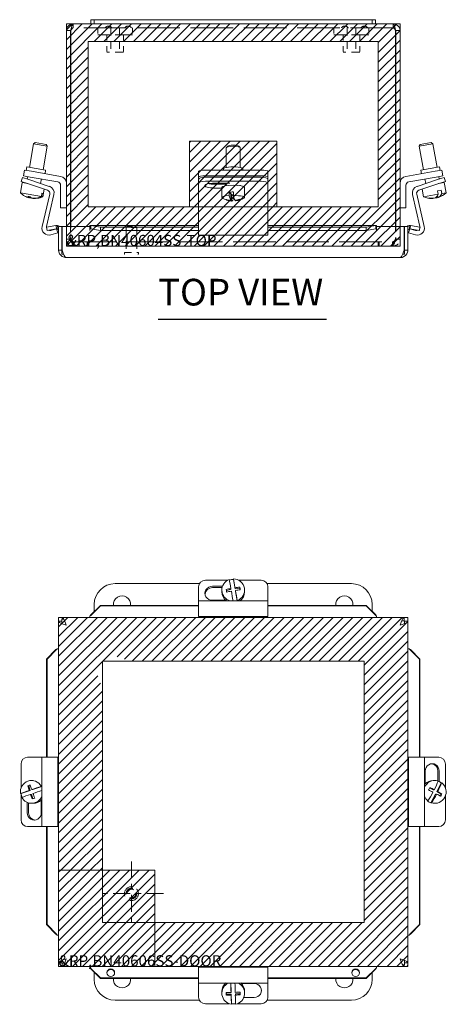
# Model space of a CAD drawing. Units: inches. Extents: x 4.3 to 66.5, y 2.5 to 40.5.
# Drawn here: x 19.9 to 27.5, y 22.8 to 40.5 of the extents above; entities that cross this region are included whole.
import ezdxf

# ---------------------------------------------------------------- set-up
doc = ezdxf.new("R2010")
doc.units = ezdxf.units.IN
doc.header["$LTSCALE"] = 4
doc.header["$MEASUREMENT"] = 0
doc.linetypes.add('CHAIN', pattern=[0.7087, 0.4724, -0.0591, 0.1181, -0.0591])
doc.linetypes.add('DASHED', pattern=[0.2067, 0.1654, -0.0413])
doc.layers.get('0').update_dxf_attribs({"lineweight": 0})
for name, color, linetype, lineweight in [('Center Mark (ANSI)', 7, 'Continuous', 5), ('Hatch (ANSI)', 7, 'Continuous', 5), ('Hidden (ANSI)', 7, 'DASHED', 5), ('Sketch Geometry (ANSI)', 7, 'Continuous', 5), ('Symbol (ANSI)', 7, 'Continuous', 5), ('Visible (ANSI)', 7, 'Continuous', 5)]:
    doc.layers.add(name, color=color, linetype=linetype, lineweight=lineweight)
doc.styles.add('Text Style168', font='tahoma.ttf')

msp = doc.modelspace()

# ---------------------------------------------------------------- hatches: boundary and pattern name
at = {"layer": 'Hatch (ANSI)'}
h = msp.add_hatch(dxfattribs=at)
h.set_pattern_fill('ANSI31', color=5, style=0)
h.paths.add_polyline_path([(26.301, 40.107), (26.301, 37.134), (21.088, 37.134), (21.088, 40.107)], flags=0)
h.paths.add_polyline_path([(26.695, 40.426), (26.695, 36.426), (20.695, 36.426), (20.695, 40.426)])
h = msp.add_hatch(dxfattribs=at)
h.set_pattern_fill('ANSI31', color=5, style=0)
h.paths.add_polyline_path([(24.482, 38.315), (24.482, 37.134), (22.907, 37.134), (22.907, 38.315)])
h = msp.add_hatch(dxfattribs=at)
h.set_pattern_fill('ANSI31', color=5, style=0)
edge = h.paths.add_edge_path()
edge.add_line((21.341, 28.935), (21.341, 28.95))
edge.add_line((21.341, 28.95), (21.356, 28.95))
edge.add_arc((21.57, 28.722), 0.312, 46.8793, 133.1207, ccw=False)
edge.add_line((21.783, 28.95), (26.048, 28.95))
edge.add_line((26.048, 28.95), (26.048, 24.244))
edge.add_line((26.048, 24.244), (22.286, 24.244))
edge.add_line((22.286, 24.244), (22.286, 23.456))
edge.add_line((22.286, 23.456), (26.835, 23.456))
edge.add_line((26.835, 23.456), (26.835, 29.737))
edge.add_line((26.835, 29.737), (20.554, 29.737))
edge.add_line((20.554, 29.737), (20.554, 25.188))
edge.add_line((20.554, 25.188), (21.341, 25.188))
edge.add_line((21.341, 25.188), (21.341, 28.509))
edge.add_arc((21.57, 28.722), 0.312, 136.9464, 223.0536, ccw=False)
h = msp.add_hatch(dxfattribs=at)
h.set_pattern_fill('ANSI31', color=5, style=0)
h.paths.add_polyline_path([(22.286, 25.188), (22.286, 23.456), (20.554, 23.456), (20.554, 25.188)])

# ---------------------------------------------------------------- linework, layer by layer
at = {"layer": 'Center Mark (ANSI)', "linetype": 'CHAIN', "ltscale": 0.160808}
for p, q in [((21.864, 25.345), (21.864, 24.187)), ((22.443, 24.766), (21.285, 24.766))]:
    msp.add_line(p, q, dxfattribs=at)
at = {"layer": 'Hidden (ANSI)', "ltscale": 0.035137}
for p, q in [((20.816, 40.352), (20.816, 40.426)), ((26.574, 40.352), (26.574, 40.426)), ((20.695, 36.547), (20.769, 36.547)), ((26.621, 36.547), (26.695, 36.547)), ((20.816, 36.5), (20.816, 36.426)), ((20.832, 36.5), (20.832, 36.426)), ((21.07, 36.5), (21.07, 36.426)), ((21.086, 36.5), (21.086, 36.426)), ((26.303, 36.5), (26.303, 36.426)), ((26.32, 36.5), (26.32, 36.426)), ((26.558, 36.5), (26.558, 36.426)), ((26.574, 36.5), (26.574, 36.426))]:
    msp.add_line(p, q, dxfattribs=at)
at = {"layer": 'Hidden (ANSI)', "ltscale": 1.16075}
msp.add_line((26.574, 40.352), (20.816, 40.352), dxfattribs=at)
at = {"layer": 'Hidden (ANSI)', "ltscale": 0.059422}
for p, q in [((21.257, 40.352), (21.257, 40.227)), ((21.882, 40.352), (21.882, 40.227)), ((25.507, 40.352), (25.507, 40.227)), ((26.132, 40.352), (26.132, 40.227))]:
    msp.add_line(p, q, dxfattribs=at)
at = {"layer": 'Hidden (ANSI)', "ltscale": 0.207988}
for p, q in [((21.492, 40.352), (21.492, 39.915)), ((21.648, 40.352), (21.648, 39.915)), ((25.742, 40.352), (25.742, 39.915)), ((25.898, 40.352), (25.898, 39.915))]:
    msp.add_line(p, q, dxfattribs=at)
at = {"layer": 'Hidden (ANSI)', "ltscale": 0.467383}
for p, q in [((21.882, 40.227), (21.257, 40.227)), ((26.132, 40.227), (25.507, 40.227))]:
    msp.add_line(p, q, dxfattribs=at)
at = {"layer": 'Hidden (ANSI)', "ltscale": 0.148466}
for p, q in [((21.42, 40.227), (21.42, 39.915)), ((21.72, 40.227), (21.72, 39.915)), ((25.67, 40.227), (25.67, 39.915)), ((25.97, 40.227), (25.97, 39.915))]:
    msp.add_line(p, q, dxfattribs=at)
at = {"layer": 'Hidden (ANSI)', "ltscale": 0.224292}
for p, q in [((21.72, 39.915), (21.42, 39.915)), ((25.97, 39.915), (25.67, 39.915))]:
    msp.add_line(p, q, dxfattribs=at)
at = {"layer": 'Hidden (ANSI)', "ltscale": 0.11067}
for p, q in [((20.695, 36.779), (20.695, 36.547)), ((20.769, 36.779), (20.769, 36.547)), ((20.773, 36.547), (20.773, 36.779)), ((26.616, 36.779), (26.616, 36.547)), ((26.621, 36.779), (26.621, 36.547)), ((26.695, 36.547), (26.695, 36.779))]:
    msp.add_line(p, q, dxfattribs=at)
at = {"layer": 'Hidden (ANSI)', "ltscale": 0.010473}
for p, q in [((21.785, 36.776), (21.769, 36.76)), ((21.943, 36.776), (21.959, 36.76))]:
    msp.add_line(p, q, dxfattribs=at)
at = {"layer": 'Hidden (ANSI)', "ltscale": 0.142015}
msp.add_line((21.959, 36.76), (21.769, 36.76), dxfattribs=at)
at = {"layer": 'Hidden (ANSI)', "ltscale": 0.213845}
for p, q in [((21.769, 36.76), (21.769, 36.311)), ((21.959, 36.76), (21.959, 36.311))]:
    msp.add_line(p, q, dxfattribs=at)
at = {"layer": 'Hidden (ANSI)', "ltscale": 0.118528}
msp.add_line((21.785, 36.776), (21.943, 36.776), dxfattribs=at)
at = {"layer": 'Hidden (ANSI)', "ltscale": 0.010852}
for p, q in [((20.816, 36.5), (20.832, 36.5)), ((20.816, 36.426), (20.832, 36.426)), ((26.574, 36.5), (26.558, 36.5)), ((26.558, 36.426), (26.574, 36.426))]:
    msp.add_line(p, q, dxfattribs=at)
at = {"layer": 'Hidden (ANSI)', "ltscale": 1.154194}
for p, q in [((20.832, 36.5), (26.558, 36.5)), ((26.558, 36.426), (20.832, 36.426))]:
    msp.add_line(p, q, dxfattribs=at)
at = {"layer": 'Hidden (ANSI)', "ltscale": 0.008947}
for p, q in [((21.739, 36.303), (21.739, 36.284)), ((21.989, 36.303), (21.989, 36.284))]:
    msp.add_line(p, q, dxfattribs=at)
at = {"layer": 'Hidden (ANSI)', "ltscale": 0.174926}
msp.add_line((21.747, 36.311), (21.981, 36.311), dxfattribs=at)
at = {"layer": 'Hidden (ANSI)', "ltscale": 0.373886}
msp.add_circle((21.864, 24.766), 0.125, dxfattribs=at)
at = {"layer": 'Hidden (ANSI)', "ltscale": 0.28413}
msp.add_circle((21.864, 24.766), 0.095, dxfattribs=at)
at = {"layer": 'Hidden (ANSI)', "ltscale": 0.237157}
msp.add_circle((21.864, 24.766), 0.0793, dxfattribs=at)
at = {"layer": 'Hidden (ANSI)', "ltscale": 0.035566}
for centre, start, end in [((21.453, 40.311), 90.0954, 147.3165), ((21.453, 40.311), 32.6835, 89.9046), ((21.803, 40.311), 90.0954, 147.3165), ((21.803, 40.311), 32.6835, 89.9046), ((25.703, 40.311), 90.0954, 147.3165), ((25.703, 40.311), 32.6835, 89.9046), ((26.053, 40.311), 90.0954, 147.3165), ((26.053, 40.311), 32.6835, 89.9046)]:
    msp.add_arc(centre, 0.075, start, end, dxfattribs=at)
at = {"layer": 'Hidden (ANSI)', "ltscale": 0.005884}
for centre, start, end in [((21.747, 36.303), 90, 180), ((21.747, 36.284), 180, 270), ((21.981, 36.303), 0, 90), ((21.981, 36.284), 270, 0)]:
    msp.add_arc(centre, 0.008, start, end, dxfattribs=at)
at = {"layer": 'Hidden (ANSI)', "ltscale": 0.040205}
for points in [[(20.816, 40.352), (20.804, 40.352), (20.792, 40.336), (20.78, 40.315), (20.778, 40.312), (20.775, 40.308), (20.773, 40.305)], [(26.574, 40.352), (26.586, 40.352), (26.598, 40.336), (26.61, 40.315), (26.612, 40.312), (26.614, 40.308), (26.616, 40.305)]]:
    msp.add_open_spline(points, degree=3, knots=[0, 0, 0, 0, 1.340471, 1.340471, 1.340471, 1.570796, 1.570796, 1.570796, 1.570796], dxfattribs=at)
at = {"layer": 'Hidden (ANSI)', "ltscale": 0.021749}
for points in [[(20.816, 40.352), (20.802, 40.352), (20.789, 40.345), (20.781, 40.335)], [(26.574, 40.352), (26.587, 40.352), (26.6, 40.345), (26.609, 40.335)]]:
    msp.add_open_spline(points, degree=3, dxfattribs=at)
at = {"layer": 'Hidden (ANSI)', "ltscale": 0.094402}
for points in [[(20.695, 36.547), (20.695, 36.504), (20.719, 36.462), (20.756, 36.441), (20.774, 36.431), (20.795, 36.426), (20.816, 36.426)], [(20.832, 36.426), (20.819, 36.426), (20.806, 36.45), (20.793, 36.487), (20.786, 36.505), (20.78, 36.526), (20.773, 36.547)], [(26.616, 36.547), (26.603, 36.504), (26.59, 36.462), (26.577, 36.441), (26.57, 36.431), (26.564, 36.426), (26.558, 36.426)], [(26.574, 36.426), (26.617, 36.426), (26.658, 36.45), (26.679, 36.487), (26.689, 36.505), (26.695, 36.526), (26.695, 36.547)]]:
    msp.add_open_spline(points, degree=3, knots=[0, 0, 0, 0, 1.057812, 1.057812, 1.057812, 1.570796, 1.570796, 1.570796, 1.570796], dxfattribs=at)
at = {"layer": 'Hidden (ANSI)', "ltscale": 0.044574}
for points in [[(20.769, 36.547), (20.769, 36.526), (20.785, 36.506), (20.805, 36.501), (20.808, 36.5), (20.812, 36.5), (20.816, 36.5)], [(20.773, 36.547), (20.79, 36.526), (20.807, 36.506), (20.823, 36.501), (20.826, 36.5), (20.829, 36.5), (20.832, 36.5)], [(26.616, 36.547), (26.599, 36.526), (26.583, 36.506), (26.566, 36.501), (26.563, 36.5), (26.56, 36.5), (26.558, 36.5)], [(26.621, 36.547), (26.621, 36.526), (26.605, 36.506), (26.585, 36.501), (26.581, 36.5), (26.577, 36.5), (26.574, 36.5)]]:
    msp.add_open_spline(points, degree=3, knots=[0, 0, 0, 0, 1.340471, 1.340471, 1.340471, 1.570796, 1.570796, 1.570796, 1.570796], dxfattribs=at)
at = {"layer": 'Sketch Geometry (ANSI)', "color": 5}
for p, q in [((20.695, 40.426), (26.695, 40.426)), ((20.695, 36.426), (20.695, 40.426)), ((26.695, 40.426), (26.695, 36.426)), ((21.088, 40.107), (26.301, 40.107)), ((21.088, 37.134), (21.088, 40.107)), ((26.301, 40.107), (26.301, 37.134)), ((22.907, 38.315), (24.482, 38.315)), ((22.907, 37.134), (22.907, 38.315)), ((24.482, 38.315), (24.482, 37.134)), ((26.301, 37.134), (21.088, 37.134)), ((24.482, 37.134), (22.907, 37.134)), ((26.695, 36.426), (20.695, 36.426)), ((20.554, 29.737), (26.835, 29.737)), ((20.554, 23.456), (20.554, 29.737)), ((26.835, 29.737), (26.835, 23.456)), ((21.341, 28.95), (26.048, 28.95)), ((21.341, 24.244), (21.341, 28.95)), ((26.048, 28.95), (26.048, 24.244)), ((20.554, 25.188), (22.286, 25.188)), ((20.554, 23.456), (20.554, 25.188)), ((22.286, 25.188), (22.286, 23.456)), ((26.048, 24.244), (21.341, 24.244)), ((26.835, 23.456), (20.554, 23.456)), ((22.286, 23.456), (20.554, 23.456))]:
    msp.add_line(p, q, dxfattribs=at)
at = {"layer": 'Symbol (ANSI)', "lineweight": 30}
msp.add_line((22.345, 35.108), (25.374, 35.108), dxfattribs=at)
at = {"layer": 'Visible (ANSI)'}
for p, q in [((20.816, 40.426), (21.135, 40.426)), ((21.135, 40.501), (21.135, 40.426)), ((21.195, 40.501), (21.135, 40.501)), ((21.135, 40.426), (21.195, 40.426)), ((21.195, 40.501), (21.195, 40.426)), ((21.195, 40.501), (21.57, 40.501)), ((21.57, 40.426), (21.195, 40.426)), ((25.82, 40.501), (21.57, 40.501)), ((21.57, 40.426), (25.82, 40.426)), ((25.82, 40.501), (26.195, 40.501)), ((26.195, 40.426), (25.82, 40.426)), ((26.255, 40.501), (26.195, 40.501)), ((26.195, 40.501), (26.195, 40.426)), ((26.195, 40.426), (26.255, 40.426)), ((26.255, 40.426), (26.255, 40.501)), ((26.255, 40.426), (26.574, 40.426)), ((20.695, 40.305), (20.695, 36.779)), ((20.769, 40.305), (20.695, 40.305)), ((20.769, 40.305), (20.769, 36.779)), ((20.773, 36.779), (20.773, 40.305)), ((26.616, 40.305), (26.616, 36.779)), ((26.621, 40.305), (26.621, 36.779)), ((26.621, 40.305), (26.695, 40.305)), ((26.695, 36.779), (26.695, 40.305)), ((20.028, 37.842), (20.103, 38.267)), ((20.132, 38.287), (20.103, 38.267)), ((20.349, 38.224), (20.103, 38.267)), ((20.132, 38.287), (20.329, 38.253)), ((20.274, 37.798), (20.349, 38.224)), ((20.329, 38.253), (20.349, 38.224)), ((23.57, 37.84), (23.57, 38.199)), ((23.596, 38.226), (23.572, 38.202)), ((23.793, 38.226), (23.818, 38.202)), ((23.82, 37.84), (23.82, 38.199)), ((27.286, 38.267), (27.04, 38.224)), ((27.06, 38.253), (27.04, 38.224)), ((27.115, 37.798), (27.04, 38.224)), ((27.06, 38.253), (27.257, 38.287)), ((27.257, 38.287), (27.286, 38.267)), ((27.361, 37.842), (27.286, 38.267)), ((19.94, 37.793), (19.922, 37.69)), ((19.94, 37.793), (20.064, 37.771)), ((19.971, 37.788), (19.982, 37.85)), ((19.982, 37.85), (20.321, 37.79)), ((20.591, 37.678), (20.064, 37.771)), ((20.31, 37.728), (20.321, 37.79)), ((23.07, 37.771), (23.07, 37.668)), ((24.195, 37.793), (23.195, 37.793)), ((23.523, 37.793), (23.523, 37.82)), ((23.867, 37.793), (23.867, 37.82)), ((24.32, 37.668), (24.32, 37.771)), ((26.799, 37.678), (27.326, 37.771)), ((27.069, 37.79), (27.408, 37.85)), ((27.08, 37.728), (27.069, 37.79)), ((27.326, 37.771), (27.449, 37.793)), ((27.419, 37.788), (27.408, 37.85)), ((27.467, 37.69), (27.449, 37.793)), ((19.902, 37.661), (19.878, 37.59)), ((19.997, 37.55), (19.878, 37.59)), ((19.902, 37.661), (20.021, 37.622)), ((20.045, 37.668), (19.922, 37.69)), ((19.991, 37.631), (19.999, 37.676)), ((20.021, 37.622), (20.387, 37.5)), ((20.045, 37.668), (20.538, 37.581)), ((20.231, 37.552), (20.245, 37.633)), ((23.07, 37.668), (23.07, 37.623)), ((23.07, 37.623), (23.07, 37.552)), ((24.195, 37.69), (23.195, 37.69)), ((24.195, 37.663), (23.195, 37.663)), ((24.195, 37.592), (23.195, 37.592)), ((24.32, 37.668), (24.32, 37.623)), ((24.32, 37.552), (24.32, 37.623)), ((27.344, 37.668), (26.852, 37.581)), ((27.002, 37.5), (27.369, 37.622)), ((27.159, 37.552), (27.144, 37.633)), ((27.467, 37.69), (27.344, 37.668)), ((27.369, 37.622), (27.487, 37.661)), ((27.398, 37.631), (27.391, 37.676)), ((27.511, 37.59), (27.392, 37.55)), ((27.511, 37.59), (27.487, 37.661)), ((19.866, 37.382), (19.899, 37.567)), ((20.002, 37.549), (19.899, 37.567)), ((19.977, 37.553), (19.978, 37.557)), ((20.353, 37.433), (19.997, 37.55)), ((20.27, 37.311), (20.294, 37.452)), ((20.59, 37.519), (20.59, 37.113)), ((23.07, 37.552), (23.07, 37.433)), ((23.07, 37.433), (23.07, 37.359)), ((23.32, 37.555), (23.636, 37.555)), ((23.32, 37.542), (23.57, 37.542)), ((23.49, 37.47), (23.32, 37.47)), ((23.49, 37.3), (23.49, 37.485)), ((23.57, 37.513), (23.57, 37.555)), ((23.82, 37.513), (23.82, 37.519)), ((23.9, 37.3), (23.9, 37.485)), ((24.32, 37.433), (24.32, 37.552)), ((24.32, 37.359), (24.32, 37.433)), ((26.8, 37.519), (26.8, 37.113)), ((27.392, 37.55), (27.036, 37.433)), ((27.12, 37.311), (27.095, 37.452)), ((27.435, 37.431), (27.369, 37.42)), ((27.38, 37.357), (27.369, 37.42)), ((27.491, 37.567), (27.387, 37.549)), ((27.412, 37.553), (27.412, 37.557)), ((27.435, 37.431), (27.446, 37.369)), ((27.523, 37.382), (27.491, 37.567)), ((20.244, 37.316), (19.866, 37.382)), ((20.026, 37.314), (20.023, 37.296)), ((20.046, 37.291), (20.049, 37.306)), ((20.093, 37.286), (20.093, 37.283)), ((20.244, 37.316), (20.255, 37.378)), ((20.278, 37.374), (20.255, 37.378)), ((20.257, 36.777), (20.395, 37.358)), ((20.278, 37.374), (20.267, 37.312)), ((20.27, 37.311), (20.267, 37.312)), ((20.47, 37.352), (20.335, 36.78)), ((23.07, 37.359), (23.07, 36.778)), ((23.576, 37.254), (23.576, 37.26)), ((23.623, 37.396), (23.654, 37.366)), ((23.623, 37.333), (23.623, 37.396)), ((23.654, 37.246), (23.654, 37.366)), ((23.654, 37.357), (23.662, 37.357)), ((23.662, 37.357), (23.692, 37.327)), ((23.662, 37.357), (23.662, 37.237)), ((23.692, 37.327), (23.692, 37.264)), ((23.697, 37.398), (23.697, 37.336)), ((23.736, 37.239), (23.736, 37.249)), ((24.32, 36.778), (24.32, 37.359)), ((27.054, 36.78), (26.919, 37.352)), ((26.995, 37.358), (27.132, 36.777)), ((27.38, 37.357), (27.12, 37.311)), ((27.287, 37.285), (27.288, 37.282)), ((27.353, 37.293), (27.35, 37.312)), ((27.369, 37.337), (27.376, 37.297)), ((27.523, 37.382), (27.446, 37.369)), ((20.59, 37.113), (20.695, 37.113)), ((26.8, 37.113), (26.695, 37.113)), ((20.336, 36.764), (20.507, 36.794)), ((20.346, 36.706), (20.336, 36.764)), ((20.517, 36.736), (20.346, 36.706)), ((20.414, 36.705), (20.517, 36.736)), ((20.514, 36.755), (20.507, 36.794)), ((20.517, 36.736), (20.514, 36.755)), ((20.517, 36.736), (20.539, 36.664)), ((20.532, 36.795), (20.526, 36.736)), ((20.554, 36.779), (20.554, 36.354)), ((20.613, 36.779), (20.554, 36.779)), ((20.613, 36.463), (20.613, 36.779)), ((20.617, 36.779), (21.117, 36.779)), ((20.617, 36.354), (20.617, 36.779)), ((21.117, 36.736), (21.117, 36.795)), ((21.117, 36.705), (21.117, 36.779)), ((21.117, 36.736), (21.117, 36.705)), ((21.117, 36.705), (21.117, 36.705)), ((21.117, 36.705), (21.117, 36.705)), ((21.122, 36.795), (23.07, 36.795)), ((21.131, 36.794), (21.131, 36.755)), ((21.131, 36.794), (21.305, 36.764)), ((21.131, 36.755), (21.131, 36.736)), ((21.305, 36.706), (21.131, 36.736)), ((21.305, 36.764), (21.305, 36.706)), ((23.07, 36.764), (21.305, 36.764)), ((23.07, 36.706), (21.305, 36.706)), ((23.07, 36.622), (23.07, 36.778)), ((24.32, 36.795), (26.267, 36.795)), ((24.32, 36.778), (24.32, 36.622)), ((26.084, 36.764), (24.32, 36.764)), ((26.084, 36.706), (24.32, 36.706)), ((26.084, 36.764), (26.258, 36.794)), ((26.084, 36.706), (26.084, 36.764)), ((26.258, 36.736), (26.084, 36.706)), ((26.258, 36.755), (26.258, 36.794)), ((26.258, 36.736), (26.258, 36.755)), ((26.272, 36.795), (26.272, 36.736)), ((26.272, 36.779), (26.272, 36.705)), ((26.272, 36.779), (26.772, 36.779)), ((26.272, 36.736), (26.272, 36.705)), ((26.272, 36.705), (26.272, 36.705)), ((26.272, 36.705), (26.272, 36.705)), ((26.772, 36.779), (26.772, 36.354)), ((26.776, 36.463), (26.776, 36.779)), ((26.776, 36.779), (26.835, 36.779)), ((26.835, 36.354), (26.835, 36.779)), ((26.85, 36.664), (26.872, 36.736)), ((26.863, 36.736), (26.857, 36.795)), ((26.875, 36.755), (26.872, 36.736)), ((26.872, 36.736), (26.975, 36.705)), ((27.043, 36.706), (26.872, 36.736)), ((26.882, 36.794), (26.875, 36.755)), ((26.882, 36.794), (27.053, 36.764)), ((27.053, 36.764), (27.043, 36.706)), ((20.539, 36.664), (20.416, 36.627)), ((24.32, 36.622), (23.07, 36.622)), ((26.973, 36.627), (26.85, 36.664)), ((20.613, 36.354), (20.554, 36.354)), ((20.617, 36.463), (20.613, 36.463)), ((20.613, 36.463), (20.613, 36.276)), ((26.776, 36.463), (26.772, 36.463)), ((26.776, 36.463), (26.776, 36.276)), ((26.776, 36.354), (26.835, 36.354)), ((20.613, 36.276), (20.646, 36.276)), ((26.698, 36.217), (20.691, 36.217)), ((26.744, 36.276), (26.776, 36.276)), ((21.57, 30.347), (23.084, 30.347)), ((23.598, 30.41), (23.195, 30.41)), ((23.697, 30.423), (23.697, 30.434)), ((23.727, 30.252), (23.697, 30.423)), ((24.195, 30.41), (23.791, 30.41)), ((24.305, 30.347), (25.82, 30.347)), ((23.07, 30.291), (23.07, 30.037)), ((23.32, 30.299), (23.502, 30.299)), ((23.495, 30.275), (23.32, 30.275)), ((23.49, 30.232), (23.49, 30.199)), ((23.654, 30.239), (23.57, 30.225)), ((23.654, 30.26), (23.654, 30.239)), ((23.727, 30.252), (23.727, 30.273)), ((23.814, 30.266), (23.727, 30.252)), ((23.736, 30.224), (23.736, 30.203)), ((23.765, 30.037), (23.736, 30.203)), ((23.814, 30.284), (23.814, 30.266)), ((23.819, 30.235), (23.814, 30.266)), ((23.9, 30.232), (23.9, 30.199)), ((24.32, 30.037), (24.32, 30.291)), ((21.195, 29.847), (21.195, 29.972)), ((23.07, 29.876), (23.07, 30.037)), ((24.32, 30.037), (23.07, 30.037)), ((23.561, 30.047), (23.32, 30.047)), ((23.766, 30.043), (23.766, 30.037)), ((24.32, 30.037), (24.32, 29.876)), ((26.195, 29.972), (26.195, 29.847)), ((21.131, 29.784), (21.305, 29.955)), ((21.305, 29.945), (21.131, 29.774)), ((21.131, 29.784), (21.131, 29.777)), ((21.305, 29.955), (21.305, 29.945)), ((23.07, 29.955), (21.305, 29.955)), ((23.07, 29.945), (21.305, 29.945)), ((23.07, 29.876), (23.07, 29.753)), ((26.084, 29.955), (24.32, 29.955)), ((26.084, 29.945), (24.32, 29.945)), ((24.32, 29.753), (24.32, 29.876)), ((26.084, 29.955), (26.258, 29.784)), ((26.084, 29.945), (26.084, 29.955)), ((26.258, 29.774), (26.084, 29.945)), ((26.258, 29.777), (26.258, 29.784)), ((20.554, 23.519), (20.554, 29.674)), ((20.613, 29.674), (20.554, 29.674)), ((20.613, 29.709), (20.647, 29.709)), ((20.613, 29.637), (20.613, 29.709)), ((20.617, 29.737), (26.772, 29.737)), ((20.617, 29.709), (20.617, 29.737)), ((21.117, 29.765), (21.117, 29.737)), ((21.131, 29.777), (21.131, 29.774)), ((24.32, 29.753), (23.07, 29.753)), ((26.258, 29.774), (26.258, 29.777)), ((26.272, 29.765), (26.272, 29.737)), ((26.735, 29.678), (26.776, 29.678)), ((26.772, 29.678), (26.772, 29.737)), ((26.776, 29.678), (26.776, 29.637)), ((26.776, 29.674), (26.835, 29.674)), ((26.835, 29.674), (26.835, 23.519)), ((20.336, 28.986), (20.507, 29.16)), ((20.517, 29.16), (20.346, 28.986)), ((20.514, 29.16), (20.507, 29.16)), ((20.517, 29.16), (20.514, 29.16)), ((20.526, 29.174), (20.554, 29.174)), ((26.863, 29.174), (26.835, 29.174)), ((26.875, 29.16), (26.872, 29.16)), ((27.043, 28.986), (26.872, 29.16)), ((26.882, 29.16), (26.875, 29.16)), ((26.882, 29.16), (27.053, 28.986)), ((20.346, 28.986), (20.336, 28.986)), ((20.336, 28.986), (20.336, 27.222)), ((20.346, 28.986), (20.346, 27.222)), ((27.053, 28.986), (27.043, 28.986)), ((27.043, 27.222), (27.043, 28.986)), ((27.053, 27.222), (27.053, 28.986)), ((20.254, 27.222), (19.997, 27.222)), ((20.254, 27.222), (20.416, 27.222)), ((20.254, 27.222), (20.254, 25.972)), ((20.539, 27.222), (20.416, 27.222)), ((20.539, 27.222), (20.539, 25.972)), ((26.973, 27.222), (26.85, 27.222)), ((26.85, 25.972), (26.85, 27.222)), ((26.973, 27.222), (27.135, 27.222)), ((27.392, 27.222), (27.135, 27.222)), ((27.135, 25.972), (27.135, 27.222)), ((19.878, 27.097), (19.878, 26.667)), ((27.147, 26.736), (27.147, 26.972)), ((27.376, 26.794), (27.376, 26.972)), ((27.4, 26.972), (27.4, 26.781)), ((27.511, 26.668), (27.511, 27.097)), ((20.068, 26.802), (20.098, 26.802)), ((27.322, 26.802), (27.289, 26.802)), ((20.044, 26.624), (19.879, 26.568)), ((19.998, 26.707), (20.016, 26.707)), ((20.046, 26.718), (20.016, 26.707)), ((20.016, 26.707), (20.044, 26.624)), ((20.044, 26.624), (20.023, 26.624)), ((20.069, 26.64), (20.09, 26.64)), ((20.254, 26.697), (20.09, 26.64)), ((20.244, 26.697), (20.254, 26.697)), ((27.289, 26.636), (27.227, 26.669)), ((27.31, 26.636), (27.289, 26.636)), ((27.355, 26.602), (27.435, 26.758)), ((27.355, 26.602), (27.376, 26.602)), ((27.431, 26.562), (27.355, 26.602)), ((27.435, 26.758), (27.446, 26.758)), ((19.879, 26.568), (19.868, 26.568)), ((19.878, 26.568), (19.878, 26.097)), ((20.046, 26.553), (20.067, 26.553)), ((20.067, 26.553), (20.093, 26.476)), ((20.242, 26.458), (20.242, 26.222)), ((27.187, 26.435), (27.198, 26.435)), ((27.252, 26.401), (27.332, 26.557)), ((27.353, 26.557), (27.332, 26.557)), ((27.413, 26.525), (27.431, 26.562)), ((27.449, 26.562), (27.431, 26.562)), ((27.511, 26.097), (27.511, 26.526)), ((19.989, 26.222), (19.989, 26.408)), ((20.013, 26.4), (20.013, 26.222)), ((20.068, 26.392), (20.1, 26.392)), ((27.263, 26.401), (27.252, 26.401)), ((27.322, 26.392), (27.292, 26.392)), ((19.997, 25.972), (20.254, 25.972)), ((20.416, 25.972), (20.254, 25.972)), ((20.336, 25.972), (20.336, 24.207)), ((20.346, 25.972), (20.346, 24.207)), ((20.416, 25.972), (20.539, 25.972)), ((26.85, 25.972), (26.973, 25.972)), ((27.135, 25.972), (26.973, 25.972)), ((27.043, 24.207), (27.043, 25.972)), ((27.053, 24.207), (27.053, 25.972)), ((27.135, 25.972), (27.392, 25.972)), ((20.336, 24.207), (20.346, 24.207)), ((20.507, 24.033), (20.336, 24.207)), ((20.346, 24.207), (20.517, 24.033)), ((26.872, 24.033), (27.043, 24.207)), ((27.053, 24.207), (26.882, 24.033)), ((27.043, 24.207), (27.053, 24.207)), ((20.507, 24.033), (20.514, 24.033)), ((20.514, 24.033), (20.517, 24.033)), ((20.526, 24.019), (20.554, 24.019)), ((26.863, 24.019), (26.835, 24.019)), ((26.872, 24.033), (26.875, 24.033)), ((26.875, 24.033), (26.882, 24.033)), ((20.613, 23.519), (20.554, 23.519)), ((20.613, 23.515), (20.613, 23.556)), ((20.654, 23.515), (20.613, 23.515)), ((20.617, 23.515), (20.617, 23.456)), ((26.772, 23.456), (20.617, 23.456)), ((21.117, 23.428), (21.117, 23.456)), ((21.131, 23.419), (21.131, 23.416)), ((21.131, 23.419), (21.305, 23.248)), ((21.131, 23.416), (21.131, 23.409)), ((21.305, 23.238), (21.131, 23.409)), ((23.07, 23.441), (24.32, 23.441)), ((23.07, 23.441), (23.07, 23.318)), ((24.32, 23.318), (24.32, 23.441)), ((26.084, 23.248), (26.258, 23.419)), ((26.258, 23.409), (26.084, 23.238)), ((26.258, 23.416), (26.258, 23.419)), ((26.258, 23.409), (26.258, 23.416)), ((26.272, 23.428), (26.272, 23.456)), ((26.776, 23.485), (26.743, 23.485)), ((26.772, 23.485), (26.772, 23.456)), ((26.776, 23.556), (26.776, 23.485)), ((26.776, 23.519), (26.835, 23.519)), ((21.195, 23.222), (21.195, 23.347)), ((21.305, 23.248), (21.305, 23.238)), ((21.305, 23.248), (23.07, 23.248)), ((21.305, 23.238), (23.07, 23.238)), ((23.07, 23.156), (23.07, 23.318)), ((24.32, 23.318), (24.32, 23.156)), ((24.32, 23.248), (26.084, 23.248)), ((24.32, 23.238), (26.084, 23.238)), ((26.084, 23.238), (26.084, 23.248)), ((26.195, 23.347), (26.195, 23.222)), ((23.07, 23.156), (23.07, 22.902)), ((23.07, 23.156), (24.32, 23.156)), ((23.652, 23.156), (23.657, 23.007)), ((23.84, 23.147), (24.07, 23.147)), ((24.32, 22.902), (24.32, 23.156)), ((23.49, 22.972), (23.49, 23.005)), ((23.57, 22.986), (23.571, 22.955)), ((23.571, 22.955), (23.658, 22.957)), ((23.571, 22.937), (23.571, 22.955)), ((23.657, 22.985), (23.657, 23.007)), ((23.658, 22.957), (23.663, 22.784)), ((23.658, 22.957), (23.658, 22.936)), ((23.733, 22.96), (23.82, 22.962)), ((23.733, 22.939), (23.733, 22.96)), ((24.07, 22.895), (23.884, 22.895)), ((23.9, 22.972), (23.9, 23.005)), ((23.084, 22.847), (21.57, 22.847)), ((23.195, 22.784), (23.622, 22.784)), ((23.663, 22.784), (23.665, 22.784)), ((23.663, 22.784), (23.663, 22.773)), ((23.725, 22.784), (23.738, 22.784)), ((23.768, 22.784), (24.195, 22.784)), ((25.82, 22.847), (24.305, 22.847))]:
    msp.add_line(p, q, dxfattribs=at)
for centre, radius, start, end in [((20.569, 37.554), 0.126, 0, 80), ((26.821, 37.554), 0.126, 100, 180), ((20.333, 37.373), 0.063, 346.713, 71.713), ((20.348, 37.381), 0.126, 346.713, 71.713), ((20.527, 37.519), 0.063, 0, 80), ((26.863, 37.519), 0.063, 100, 180), ((27.042, 37.381), 0.126, 108.2838, 193.2838), ((27.056, 37.373), 0.063, 108.2838, 193.2838), ((20.122, 37.655), 0.374, 226.8232, 241.8491), ((20.122, 37.655), 0.374, 278.1509, 293.1768), ((23.695, 37.608), 0.374, 238.2005, 265.8952), ((23.695, 37.608), 0.374, 277.5662, 301.7995), ((27.267, 37.655), 0.374, 246.8232, 271.6562), ((27.267, 37.655), 0.374, 288.3438, 313.1768), ((20.38, 36.748), 0.126, 166.713, 286.713), ((20.396, 36.765), 0.063, 166.713, 208.6868), ((20.396, 36.765), 0.063, 242.5505, 286.713), ((20.523, 36.705), 0.0312, 0, 84.1019), ((20.523, 36.705), 0.0902, 55.3575, 84.1019), ((26.867, 36.705), 0.0902, 95.8981, 124.6425), ((26.867, 36.705), 0.0312, 95.8981, 180), ((27.009, 36.748), 0.126, 253.2838, 13.2838), ((26.993, 36.765), 0.063, 253.2838, 297.4592), ((26.993, 36.765), 0.063, 331.3052, 13.2838), ((21.57, 29.972), 0.375, 90, 180), ((25.82, 29.972), 0.375, 0, 90), ((21.695, 29.972), 0.155, 353.8807, 186.1193), ((25.695, 29.972), 0.155, 353.8807, 186.1193), ((21.695, 23.222), 0.155, 173.9736, 6.0264), ((25.695, 23.222), 0.155, 173.9736, 6.0264), ((21.57, 23.222), 0.375, 180, 270), ((25.82, 23.222), 0.375, 270, 0)]:
    msp.add_arc(centre, radius, start, end, dxfattribs=at)
for centre, major_axis, ratio, start_param, end_param in [((23.695, 38.199), (-0.125, 0), 0.173648, 3.141593, 6.283185), ((23.695, 38.223), (0.1, 0), 0.173648, 0.177254, 2.964339), ((23.195, 37.771), (-0.125, 0), 0.173648, 4.712389, 6.283185), ((23.695, 37.82), (0.172, 0), 0.173648, 0, 3.141593), ((24.195, 37.771), (0.125, 0), 0.173648, 0, 1.570796), ((23.195, 37.668), (-0.125, 0), 0.173648, 4.712389, 6.283185), ((23.195, 37.623), (-0.125, 0), 0.317305, 4.712389, 6.283185), ((23.195, 37.552), (-0.125, 0), 0.317305, 4.712389, 6.283185), ((24.195, 37.668), (0.125, 0), 0.173648, 0, 1.570796), ((24.195, 37.623), (0.125, 0), 0.317305, 0, 1.570796), ((24.195, 37.552), (0.125, 0), 0.317305, 0, 1.570796), ((23.32, 37.513), (-0.133, 0), 0.317305, 4.712389, 7.853982), ((23.32, 37.584), (0.133, 0), 0.317305, 4.143824, 4.712389), ((23.695, 37.485), (-0.205, 0), 0.173648, 3.141593, 6.283185), ((20.11, 37.657), (-0.065, -0.367), 0.946844, 5.982208, 6.215988), ((20.099, 37.659), (-0.065, -0.368), 0.321693, 5.941799, 6.182577), ((20.083, 37.662), (-0.061, -0.347), 0.946844, 6.212245, 6.354126), ((20.134, 37.653), (-0.065, -0.367), 0.946844, 6.147179, 6.215988), ((20.146, 37.651), (-0.065, -0.368), 0.321693, 5.941799, 6.182577), ((20.099, 37.659), (-0.065, -0.368), 0.321693, 0.100608, 0.19838), ((20.11, 37.657), (-0.065, -0.367), 0.946844, 0.067198, 0.57126), ((20.134, 37.653), (-0.065, -0.367), 0.946844, 0.067198, 0.57126), ((23.695, 37.3), (-0.205, 0), 0.173648, 5.068837, 6.55626), ((23.572, 37.605), (0.011, -0.353), 0.168823, 6.035144, 6.177024), ((23.69, 37.613), (0.264, 0.264), 0.970229, 3.599693, 3.840472), ((23.699, 37.604), (-0.264, -0.264), 0.970229, 0.458101, 0.698879), ((23.695, 37.363), (0.205, 0), 0.173648, 1.558904, 1.927245), ((23.658, 37.607), (0.011, -0.372), 0.168823, 5.534824, 6.038886), ((23.658, 37.607), (0.011, -0.372), 0.168823, 6.173282, 6.677344), ((23.695, 37.363), (-0.205, 0), 0.173648, 1.558904, 1.591886), ((23.732, 37.61), (0.011, -0.372), 0.168823, 5.534824, 6.038886), ((23.695, 37.3), (0.205, 0), 0.173648, 6.01011, 7.842089), ((23.69, 37.613), (0.264, 0.264), 0.970229, 4.041688, 4.282466), ((23.699, 37.604), (-0.264, -0.264), 0.970229, 0.900095, 1.140874), ((23.732, 37.61), (0.011, -0.372), 0.168823, 6.173282, 6.300438), ((23.818, 37.612), (0.011, -0.353), 0.168823, 6.035144, 6.177024), ((27.158, 37.636), (0.061, -0.347), 0.460398, 6.212245, 6.354126), ((27.256, 37.653), (0.065, -0.368), 0.887713, 5.941799, 6.182577), ((27.279, 37.657), (0.065, -0.368), 0.887713, 5.941799, 6.182577), ((27.235, 37.649), (0.065, -0.367), 0.460398, 0.067198, 0.57126), ((27.3, 37.661), (0.065, -0.367), 0.460398, 6.087739, 6.215988), ((27.256, 37.653), (0.065, -0.368), 0.887713, 0.100608, 0.17072), ((27.3, 37.661), (0.065, -0.367), 0.460398, 0.067198, 0.57126), ((27.279, 37.657), (0.065, -0.368), 0.887713, 0.100608, 0.129468), ((23.195, 30.291), (-0.125, 0), 0.948324, 4.712389, 6.283185), ((23.695, 30.232), (-0.205, 0), 0.984808, 5.068837, 7.588475), ((23.658, 30.171), (-0.063, 0.367), 0.029768, 4.951587, 5.455649), ((23.695, 30.221), (0.205, 0), 0.984808, 1.558904, 1.916617), ((23.732, 30.184), (0.063, -0.367), 0.029768, 1.809994, 2.314057), ((23.695, 30.232), (0.205, 0), 0.984808, 5.068837, 7.842089), ((24.195, 30.291), (0.125, 0), 0.948324, 0, 1.570796), ((23.32, 30.173), (-0.133, 0), 0.948324, 4.712389, 7.853982), ((23.32, 30.149), (-0.133, 0), 0.948324, 4.712389, 6.188704), ((23.695, 30.199), (-0.205, 0), 0.984808, 0, 0.93316), ((23.69, 30.202), (0.368, 0.065), 0.171078, 1.641186, 1.881965), ((23.572, 30.157), (-0.06, 0.348), 0.029768, 4.813449, 4.95533), ((23.699, 30.153), (-0.368, -0.065), 0.171078, 4.782779, 5.023558), ((23.658, 30.171), (-0.063, 0.367), 0.029768, 4.333854, 4.817192), ((23.69, 30.202), (0.368, 0.065), 0.171078, 1.199192, 1.43997), ((23.699, 30.153), (-0.368, -0.065), 0.171078, 4.340784, 4.581563), ((23.732, 30.184), (0.063, -0.367), 0.029768, 1.171537, 1.675599), ((23.818, 30.199), (0.06, -0.348), 0.029768, 1.671856, 1.813737), ((23.695, 30.199), (0.205, 0), 0.984808, 5.350025, 6.283185), ((19.997, 27.097), (0, 0.125), 0.949496, 0, 1.570796), ((27.392, 27.097), (0, 0.125), 0.949514, 4.712389, 6.283185), ((27.274, 26.972), (0, 0.133), 0.949514, 4.712389, 7.853982), ((27.25, 26.972), (0, 0.133), 0.949514, 4.712389, 6.189891), ((20.068, 26.597), (0, 0.205), 0.984808, 5.224076, 7.997328), ((27.322, 26.597), (0, 0.205), 0.984808, 5.988912, 7.46132), ((27.289, 26.597), (0, 0.205), 0.984808, 0, 0.780039), ((27.235, 26.614), (0.173, 0.329), 0.15415, 4.86059, 5.364652), ((27.311, 26.597), (0, 0.205), 0.984808, 5.620572, 5.937934), ((20.11, 26.632), (0.353, 0.118), 0.055861, 1.803423, 2.307485), ((20.083, 26.715), (0.334, 0.112), 0.055861, 1.665284, 1.807165), ((20.099, 26.589), (-0.122, 0.353), 0.164418, 1.172747, 1.413526), ((20.146, 26.605), (0.122, -0.353), 0.164418, 4.31434, 4.555119), ((20.11, 26.632), (0.353, 0.118), 0.055861, 1.164965, 1.669027), ((20.134, 26.561), (-0.353, -0.118), 0.055861, 4.347597, 4.81062), ((27.235, 26.614), (0.173, 0.329), 0.15415, 4.222132, 4.726194), ((27.158, 26.654), (0.164, 0.312), 0.15415, 4.722452, 4.864332), ((27.256, 26.575), (-0.333, 0.17), 0.079947, 4.657729, 4.898508), ((27.279, 26.619), (0.333, -0.17), 0.079947, 1.516136, 1.756915), ((27.322, 26.597), (0, -0.205), 0.984808, 5.988912, 8.762165), ((27.3, 26.58), (-0.173, -0.329), 0.15415, 1.718997, 2.223059), ((27.279, 26.619), (0.333, -0.17), 0.079947, 1.074142, 1.314921), ((20.079, 26.597), (0, 0.205), 0.984808, 1.714143, 2.062702), ((20.134, 26.561), (-0.353, -0.118), 0.055861, 4.945015, 5.449077), ((20.068, 26.597), (0, -0.205), 0.984808, 5.224076, 7.458101), ((20.099, 26.589), (-0.122, 0.353), 0.164418, 1.614742, 1.855521), ((20.162, 26.479), (-0.334, -0.112), 0.055861, 4.806877, 4.948758), ((20.146, 26.605), (0.122, -0.353), 0.164418, 4.756334, 4.997113), ((20.1, 26.597), (0, -0.205), 0.984808, 0, 0.778586), ((27.322, 26.597), (0, 0.205), 0.984808, 1.963458, 2.478979), ((27.311, 26.597), (0, -0.205), 0.984808, 5.620572, 5.988912), ((27.3, 26.58), (-0.173, -0.329), 0.15415, 1.080539, 1.584601), ((27.256, 26.575), (-0.333, 0.17), 0.079947, 4.215735, 4.456513), ((27.377, 26.539), (-0.164, -0.312), 0.15415, 1.580859, 1.72274), ((19.997, 26.097), (0, -0.125), 0.949496, 4.712389, 6.283185), ((20.116, 26.222), (0, -0.133), 0.949496, 4.712389, 7.853982), ((20.139, 26.222), (0, -0.133), 0.949496, 4.712389, 6.189873), ((27.392, 26.097), (0, -0.125), 0.949514, 0, 1.570796), ((21.492, 23.331), (0.07, 0), 0.984808, 0.074378, 3.067215), ((25.897, 23.331), (0.07, 0), 0.984808, 0.074378, 3.067215), ((23.695, 22.972), (-0.205, 0), 0.984808, 5.1346, 7.700428), ((23.695, 23.005), (-0.205, 0), 0.984808, 5.434018, 6.283185), ((23.657, 23.025), (-0.011, 0.372), 0.005316, 1.21179, 1.678051), ((23.732, 23.028), (0.011, -0.372), 0.005316, 4.359864, 4.819644), ((23.695, 22.972), (0.205, 0), 0.984808, 4.927176, 7.431771), ((23.695, 23.005), (0.205, 0), 0.984808, 0, 0.849167), ((24.07, 23.021), (0.133, 0), 0.948324, 4.712389, 7.853982), ((23.195, 22.902), (-0.125, 0), 0.948324, 0, 1.570796), ((23.694, 23.051), (0.373, 0.012), 0.173567, 4.365605, 4.606384), ((23.57, 23.023), (-0.011, 0.353), 0.005316, 1.674309, 1.816189), ((23.696, 23.002), (-0.373, -0.012), 0.173567, 1.224012, 1.464791), ((23.657, 23.025), (-0.011, 0.372), 0.005316, 1.812447, 2.316509), ((23.694, 23.051), (0.373, 0.012), 0.173567, 4.807599, 5.048378), ((23.696, 23.002), (-0.373, -0.012), 0.173567, 1.666007, 1.906785), ((23.732, 23.028), (0.011, -0.372), 0.005316, 4.95404, 5.458102), ((23.82, 23.03), (0.011, -0.353), 0.005316, 4.815901, 4.957782), ((24.195, 22.902), (0.125, 0), 0.948324, 4.712389, 6.283185), ((24.07, 23.045), (0.133, 0), 0.948324, 6.049217, 6.188704), ((23.695, 22.983), (-0.205, 0), 0.984808, 1.417243, 1.783675)]:
    msp.add_ellipse(centre, major_axis=major_axis, ratio=ratio, start_param=start_param, end_param=end_param, dxfattribs=at)
for centre in [(21.492, 23.341), (25.897, 23.341)]:
    msp.add_ellipse(centre, major_axis=(-0.07, 0), ratio=0.984808, dxfattribs=at)
for points, knots in [([(20.816, 40.426), (20.773, 40.426), (20.731, 40.401), (20.71, 40.364), (20.7, 40.346), (20.695, 40.325), (20.695, 40.305)], [0, 0, 0, 0, 1.057812, 1.057812, 1.057812, 1.570796, 1.570796, 1.570796, 1.570796]), ([(20.773, 40.305), (20.783, 40.347), (20.792, 40.389), (20.802, 40.41), (20.806, 40.42), (20.811, 40.426), (20.816, 40.426)], [0, 0, 0, 0, 1.057812, 1.057812, 1.057812, 1.570796, 1.570796, 1.570796, 1.570796]), ([(26.695, 40.305), (26.695, 40.347), (26.67, 40.389), (26.633, 40.41), (26.615, 40.42), (26.595, 40.426), (26.574, 40.426)], [0, 0, 0, 0, 1.057812, 1.057812, 1.057812, 1.570796, 1.570796, 1.570796, 1.570796]), ([(26.574, 40.426), (26.583, 40.426), (26.593, 40.401), (26.602, 40.364), (26.607, 40.346), (26.612, 40.325), (26.616, 40.305)], [0, 0, 0, 0, 1.057812, 1.057812, 1.057812, 1.570796, 1.570796, 1.570796, 1.570796]), ([(20.781, 40.335), (20.775, 40.33), (20.772, 40.323), (20.77, 40.315), (20.769, 40.312), (20.769, 40.308), (20.769, 40.305)], [0.8516317, 0.8516317, 0.8516317, 0.8516317, 1.3404708, 1.3404708, 1.3404708, 1.5707963, 1.5707963, 1.5707963, 1.5707963]), ([(26.609, 40.335), (26.614, 40.33), (26.618, 40.323), (26.62, 40.315), (26.62, 40.312), (26.621, 40.308), (26.621, 40.305)], [0.8516317, 0.8516317, 0.8516317, 0.8516317, 1.3404708, 1.3404708, 1.3404708, 1.5707963, 1.5707963, 1.5707963, 1.5707963]), ([(20.554, 36.354), (20.554, 36.307), (20.58, 36.261), (20.62, 36.237), (20.641, 36.224), (20.666, 36.217), (20.691, 36.217)], [0, 0, 0, 0, 1.024976, 1.024976, 1.024976, 1.570796, 1.570796, 1.570796, 1.570796]), ([(20.691, 36.217), (20.675, 36.217), (20.659, 36.243), (20.643, 36.283), (20.634, 36.304), (20.626, 36.329), (20.617, 36.354)], [0, 0, 0, 0, 1.024976, 1.024976, 1.024976, 1.570796, 1.570796, 1.570796, 1.570796]), ([(26.698, 36.217), (26.745, 36.217), (26.791, 36.243), (26.815, 36.283), (26.828, 36.304), (26.835, 36.329), (26.835, 36.354)], [0, 0, 0, 0, 1.024976, 1.024976, 1.024976, 1.570796, 1.570796, 1.570796, 1.570796]), ([(26.772, 36.354), (26.756, 36.307), (26.74, 36.261), (26.724, 36.237), (26.715, 36.224), (26.707, 36.217), (26.698, 36.217)], [0, 0, 0, 0, 1.024976, 1.024976, 1.024976, 1.570796, 1.570796, 1.570796, 1.570796]), ([(20.554, 29.674), (20.554, 29.658), (20.58, 29.642), (20.62, 29.626), (20.641, 29.617), (20.666, 29.609), (20.691, 29.6)], [0, 0, 0, 0, 1.024976, 1.024976, 1.024976, 1.570796, 1.570796, 1.570796, 1.570796]), ([(20.691, 29.6), (20.675, 29.647), (20.659, 29.693), (20.643, 29.717), (20.634, 29.73), (20.626, 29.737), (20.617, 29.737)], [0, 0, 0, 0, 1.024976, 1.024976, 1.024976, 1.570796, 1.570796, 1.570796, 1.570796]), ([(26.772, 29.737), (26.756, 29.737), (26.74, 29.711), (26.724, 29.671), (26.715, 29.65), (26.707, 29.625), (26.698, 29.6)], [0, 0, 0, 0, 1.024976, 1.024976, 1.024976, 1.570796, 1.570796, 1.570796, 1.570796]), ([(26.698, 29.6), (26.745, 29.616), (26.791, 29.632), (26.815, 29.648), (26.828, 29.657), (26.835, 29.666), (26.835, 29.674)], [0, 0, 0, 0, 1.024976, 1.024976, 1.024976, 1.570796, 1.570796, 1.570796, 1.570796]), ([(20.691, 23.593), (20.644, 23.577), (20.598, 23.561), (20.574, 23.545), (20.561, 23.536), (20.554, 23.528), (20.554, 23.519)], [0, 0, 0, 0, 1.024976, 1.024976, 1.024976, 1.570796, 1.570796, 1.570796, 1.570796]), ([(20.617, 23.456), (20.633, 23.456), (20.649, 23.482), (20.665, 23.522), (20.674, 23.543), (20.683, 23.568), (20.691, 23.593)], [0, 0, 0, 0, 1.024976, 1.024976, 1.024976, 1.570796, 1.570796, 1.570796, 1.570796]), ([(26.698, 23.593), (26.714, 23.546), (26.73, 23.5), (26.746, 23.476), (26.755, 23.463), (26.763, 23.456), (26.772, 23.456)], [0, 0, 0, 0, 1.024976, 1.024976, 1.024976, 1.570796, 1.570796, 1.570796, 1.570796]), ([(26.835, 23.519), (26.835, 23.535), (26.809, 23.552), (26.769, 23.568), (26.748, 23.576), (26.723, 23.585), (26.698, 23.593)], [0, 0, 0, 0, 1.024976, 1.024976, 1.024976, 1.570796, 1.570796, 1.570796, 1.570796])]:
    msp.add_open_spline(points, degree=3, knots=knots, dxfattribs=at)
for points in [[(20.507, 36.794), (20.515, 36.795), (20.524, 36.796), (20.532, 36.795)], [(20.526, 36.736), (20.523, 36.736), (20.52, 36.736), (20.517, 36.736)], [(21.117, 36.795), (21.122, 36.796), (21.127, 36.795), (21.131, 36.794)], [(21.131, 36.736), (21.127, 36.736), (21.122, 36.736), (21.117, 36.736)], [(26.258, 36.794), (26.263, 36.795), (26.267, 36.796), (26.272, 36.795)], [(26.272, 36.736), (26.267, 36.736), (26.263, 36.736), (26.258, 36.736)], [(26.857, 36.795), (26.866, 36.796), (26.874, 36.795), (26.882, 36.794)], [(26.872, 36.736), (26.869, 36.736), (26.866, 36.736), (26.863, 36.736)], [(21.122, 29.769), (21.125, 29.774), (21.128, 29.779), (21.131, 29.784)], [(26.258, 29.784), (26.261, 29.779), (26.264, 29.774), (26.267, 29.769)], [(21.131, 29.774), (21.127, 29.771), (21.122, 29.768), (21.117, 29.765)], [(26.272, 29.765), (26.267, 29.768), (26.263, 29.771), (26.258, 29.774)], [(20.507, 29.16), (20.512, 29.163), (20.518, 29.166), (20.523, 29.169)], [(20.526, 29.174), (20.523, 29.169), (20.52, 29.165), (20.517, 29.16)], [(26.872, 29.16), (26.869, 29.165), (26.866, 29.169), (26.863, 29.174)], [(26.867, 29.169), (26.872, 29.166), (26.877, 29.163), (26.882, 29.16)], [(20.523, 24.025), (20.518, 24.028), (20.512, 24.03), (20.507, 24.033)], [(20.517, 24.033), (20.52, 24.029), (20.523, 24.024), (20.526, 24.019)], [(26.863, 24.019), (26.866, 24.024), (26.869, 24.029), (26.872, 24.033)], [(26.882, 24.033), (26.877, 24.03), (26.872, 24.028), (26.867, 24.025)], [(21.117, 23.428), (21.122, 23.425), (21.127, 23.422), (21.131, 23.419)], [(21.131, 23.409), (21.128, 23.414), (21.125, 23.42), (21.122, 23.425)], [(26.258, 23.419), (26.263, 23.422), (26.267, 23.425), (26.272, 23.428)], [(26.267, 23.425), (26.264, 23.42), (26.261, 23.414), (26.258, 23.409)]]:
    msp.add_open_spline(points, degree=3, dxfattribs=at)

# ---------------------------------------------------------------- texts
at = {"color": 1}
for s, p in [('&RP,BN40604SS-TOP', (20.695, 36.426)), ('&RP,BN40606SS-DOOR', (20.554, 23.456))]:
    msp.add_text(s, height=0.2, dxfattribs=at).set_placement(p)
at = {"layer": 'Symbol (ANSI)', "insert": (22.345, 35.205), "char_height": 0.48, "attachment_point": 7, "style": 'Text Style168'}
msp.add_mtext('TOP VIEW', dxfattribs=at)

doc.saveas('drawing.dxf')
